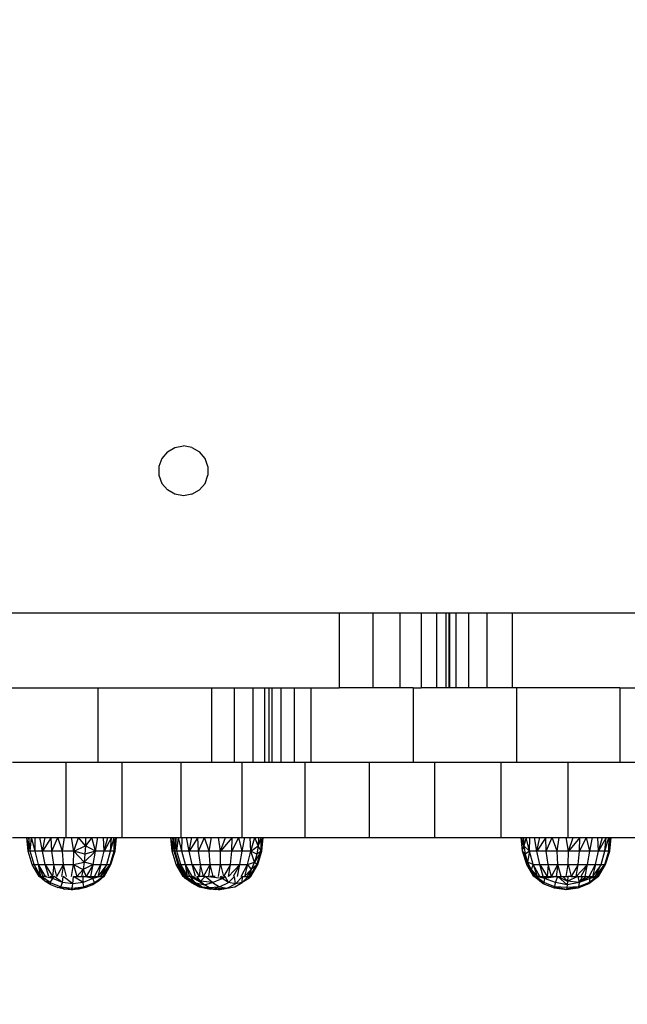
# Model space of a CAD drawing. Units: millimetres. Extents: x 33671 to 40582, y -6519 to -1360.
# Drawn here: x 37731 to 37853, y -5052 to -4855 of the extents above; entities that cross this region are included whole.
import ezdxf

# ---------------------------------------------------------------- set-up
doc = ezdxf.new("R2010")
doc.units = ezdxf.units.MM
doc.layers.add('Strefa bezpieczna', color=8, linetype='Continuous')
doc.dimstyles.get("Standard").update_dxf_attribs({"dimtxt": 180, "dimasz": 200, "dimexe": 0.18, "dimexo": 0.0625, "dimgap": 200, "dimtad": 0, "dimtih": 1, "dimtoh": 1, "dimlfac": 0.001, "dimzin": 0, "dimdsep": 46, "dimtxsty": 'Standard', "dimcen": 0.09, "dimse1": 1, "dimse2": 1, "dimadec": 0, "dimazin": 0, "dimtfac": 1, "dimtdec": 4, "dimtofl": 0, "dimtmove": 0, "dimatfit": 3, "dimfxl": 1, "dimtolj": 1, "dimtzin": 0, "dimarcsym": 0})

# ---------------------------------------------------------------- blocks, each defined once
blk = doc.blocks.new('*D3')
at = {"layer": 'Defpoints', "color": 0, "transparency": 16777216}
for p in [(37974, -2702.94), (33909.4, -6518.94), (37934.04, -6518.94)]:
    blk.add_point(p, dxfattribs=at)
at = {"layer": 'Strefa bezpieczna', "color": 0, "lineweight": -2, "transparency": 16777216}
for p, q in [((33909.4, -2902.94), (33909.4, -4363.15)), ((33909.4, -6318.94), (33909.4, -4943.15))]:
    blk.add_line(p, q, dxfattribs=at)
at = {"layer": 'Strefa bezpieczna', "color": 0, "transparency": 16777216}
for points in [[(33876.06, -2902.94), (33942.73, -2902.94), (33909.4, -2702.94)], [(33876.06, -6318.94), (33942.73, -6318.94), (33909.4, -6518.94)]]:
    blk.add_solid(points, dxfattribs=at)
at = {"layer": 'Strefa bezpieczna', "color": 0, "transparency": 16777216, "insert": (33909.4, -4653.15), "char_height": 180, "attachment_point": 5}
blk.add_mtext('\\A1;3.82', dxfattribs=at)

msp = doc.modelspace()

# ---------------------------------------------------------------- linework, layer by layer
for p, q in [((37760.586, -4941.635), (37762.09, -4940.767)), ((37762.09, -4940.767), (37763.8, -4940.465)), ((37765.51, -4940.767), (37763.8, -4940.465)), ((37765.51, -4940.767), (37767.014, -4941.635)), ((37759.47, -4942.965), (37758.876, -4944.597)), ((37760.586, -4941.635), (37759.47, -4942.965)), ((37768.13, -4942.965), (37767.014, -4941.635)), ((37768.724, -4944.597), (37768.13, -4942.965)), ((37758.876, -4944.597), (37758.876, -4946.334)), ((37768.724, -4944.597), (37768.724, -4946.334)), ((37758.876, -4946.334), (37759.47, -4947.965)), ((37768.13, -4947.965), (37768.724, -4946.334)), ((37760.586, -4949.296), (37759.47, -4947.965)), ((37768.13, -4947.965), (37767.014, -4949.296)), ((37762.09, -4950.164), (37760.586, -4949.296)), ((37763.8, -4950.465), (37762.09, -4950.164)), ((37765.51, -4950.164), (37763.8, -4950.465)), ((37765.51, -4950.164), (37767.014, -4949.296)), ((37708.981, -4973.935), (37795.047, -4973.935)), ((37795.047, -4973.935), (37801.766, -4973.935)), ((37795.047, -4973.935), (37795.047, -4988.935)), ((37801.766, -4973.935), (37807.165, -4973.935)), ((37801.766, -4973.935), (37801.766, -4988.935)), ((37807.165, -4973.935), (37811.436, -4973.935)), ((37807.165, -4973.935), (37807.165, -4988.935)), ((37811.436, -4973.935), (37814.52, -4973.935)), ((37811.436, -4973.935), (37811.436, -4988.935)), ((37814.52, -4973.935), (37816.384, -4973.935)), ((37814.52, -4973.935), (37814.52, -4988.935)), ((37816.384, -4973.935), (37817.014, -4973.935)), ((37816.384, -4973.935), (37816.384, -4988.935)), ((37817.014, -4973.935), (37817.168, -4973.935)), ((37817.014, -4973.935), (37817.014, -4988.935)), ((37817.168, -4973.935), (37818.429, -4973.935)), ((37817.168, -4973.935), (37817.168, -4988.935)), ((37818.429, -4973.935), (37820.949, -4973.935)), ((37818.429, -4973.935), (37818.429, -4988.935)), ((37820.949, -4973.935), (37824.705, -4973.935)), ((37820.949, -4973.935), (37820.949, -4988.935)), ((37824.705, -4973.935), (37829.687, -4973.935)), ((37824.705, -4988.935), (37824.705, -4973.935)), ((37829.687, -4973.935), (37829.687, -4988.935)), ((37829.687, -4973.935), (37948.796, -4973.935)), ((37724.458, -4988.935), (37746.657, -4988.935)), ((37746.657, -4988.935), (37769.423, -4988.935)), ((37746.657, -4988.935), (37746.657, -5003.936)), ((37769.423, -4988.935), (37774.003, -4988.935)), ((37769.423, -4988.935), (37769.423, -5003.936)), ((37774.003, -4988.935), (37777.691, -4988.935)), ((37774.003, -4988.935), (37774.003, -5003.936)), ((37777.691, -4988.935), (37780.08, -4988.935)), ((37777.691, -4988.935), (37777.691, -5003.936)), ((37780.08, -4988.935), (37780.907, -4988.935)), ((37780.08, -4988.935), (37780.08, -5003.936)), ((37780.907, -4988.935), (37781.525, -4988.935)), ((37780.907, -4988.935), (37780.907, -5003.936)), ((37781.525, -4988.935), (37783.304, -4988.935)), ((37781.525, -4988.935), (37781.525, -5003.936)), ((37783.304, -4988.935), (37786.022, -4988.935)), ((37783.304, -4988.935), (37783.304, -5003.936)), ((37786.022, -4988.935), (37789.345, -4988.935)), ((37786.022, -4988.935), (37786.022, -5003.936)), ((37789.345, -4988.935), (37789.345, -5003.936)), ((37789.345, -4988.935), (37795.047, -4988.935)), ((37801.766, -4988.935), (37795.047, -4988.935)), ((37807.165, -4988.935), (37801.766, -4988.935)), ((37809.888, -4988.935), (37807.165, -4988.935)), ((37809.888, -4988.935), (37809.888, -5003.936)), ((37809.888, -4988.935), (37811.436, -4988.935)), ((37814.52, -4988.935), (37811.436, -4988.935)), ((37816.384, -4988.935), (37814.52, -4988.935)), ((37817.014, -4988.935), (37816.384, -4988.935)), ((37817.168, -4988.935), (37817.014, -4988.935)), ((37818.429, -4988.935), (37817.168, -4988.935)), ((37820.949, -4988.935), (37818.429, -4988.935)), ((37824.705, -4988.935), (37820.949, -4988.935)), ((37829.687, -4988.935), (37824.705, -4988.935)), ((37830.554, -4988.935), (37829.687, -4988.935)), ((37830.554, -4988.935), (37830.554, -5003.936)), ((37851.26, -4988.935), (37830.554, -4988.935)), ((37851.26, -4988.935), (37851.26, -5003.936)), ((37851.26, -4988.935), (37871.926, -4988.935)), ((37740.226, -5003.936), (37729.565, -5003.936)), ((37740.226, -5003.936), (37740.226, -5018.936)), ((37746.657, -5003.936), (37740.226, -5003.936)), ((37751.479, -5003.936), (37746.657, -5003.936)), ((37751.479, -5003.936), (37751.479, -5018.936)), ((37763.256, -5003.936), (37751.479, -5003.936)), ((37763.256, -5003.936), (37763.256, -5018.936)), ((37769.423, -5003.936), (37763.256, -5003.936)), ((37774.003, -5003.936), (37769.423, -5003.936)), ((37775.489, -5003.936), (37774.003, -5003.936)), ((37775.489, -5003.936), (37775.489, -5018.936)), ((37777.691, -5003.936), (37775.489, -5003.936)), ((37780.08, -5003.936), (37777.691, -5003.936)), ((37780.907, -5003.936), (37780.08, -5003.936)), ((37781.525, -5003.936), (37780.907, -5003.936)), ((37783.304, -5003.936), (37781.525, -5003.936)), ((37786.022, -5003.936), (37783.304, -5003.936)), ((37788.106, -5003.936), (37786.022, -5003.936)), ((37788.106, -5003.936), (37788.106, -5018.936)), ((37789.345, -5003.936), (37788.106, -5003.936)), ((37801.033, -5003.936), (37789.345, -5003.936)), ((37801.033, -5003.936), (37801.033, -5018.936)), ((37809.888, -5003.936), (37801.033, -5003.936)), ((37814.193, -5003.936), (37809.888, -5003.936)), ((37814.193, -5018.936), (37814.193, -5003.936)), ((37827.511, -5003.936), (37814.193, -5003.936)), ((37827.511, -5018.936), (37827.511, -5003.936)), ((37830.554, -5003.936), (37827.511, -5003.936)), ((37840.907, -5003.936), (37830.554, -5003.936)), ((37840.907, -5018.936), (37840.907, -5003.936)), ((37851.26, -5003.936), (37840.907, -5003.936)), ((37854.303, -5003.936), (37851.26, -5003.936)), ((37729.565, -5018.936), (37732.394, -5018.936)), ((37732.659, -5021.714), (37732.394, -5018.936)), ((37732.394, -5018.936), (37732.503, -5018.936)), ((37732.659, -5021.714), (37732.503, -5018.936)), ((37732.503, -5018.936), (37732.831, -5018.936)), ((37732.831, -5018.936), (37732.659, -5021.714)), ((37733.073, -5021.714), (37732.831, -5018.936)), ((37732.831, -5018.936), (37733.37, -5018.936)), ((37733.073, -5021.714), (37733.37, -5018.936)), ((37734.054, -5021.714), (37733.37, -5018.936)), ((37733.37, -5018.936), (37734.107, -5018.936)), ((37734.054, -5021.714), (37734.107, -5018.936)), ((37734.107, -5018.936), (37735.023, -5018.936)), ((37735.535, -5021.714), (37735.023, -5018.936)), ((37735.023, -5018.936), (37736.096, -5018.936)), ((37735.535, -5021.714), (37736.096, -5018.936)), ((37737.299, -5018.936), (37735.535, -5021.714)), ((37736.096, -5018.936), (37737.299, -5018.936)), ((37737.415, -5021.714), (37737.299, -5018.936)), ((37737.299, -5018.936), (37738.603, -5018.936)), ((37737.415, -5021.714), (37738.603, -5018.936)), ((37739.566, -5021.714), (37738.603, -5018.936)), ((37738.603, -5018.936), (37739.976, -5018.936)), ((37739.566, -5021.714), (37739.976, -5018.936)), ((37739.976, -5018.936), (37740.226, -5018.936)), ((37740.226, -5018.936), (37741.384, -5018.936)), ((37741.842, -5021.714), (37741.384, -5018.936)), ((37741.384, -5018.936), (37742.792, -5018.936)), ((37741.842, -5021.714), (37742.792, -5018.936)), ((37744.141, -5020.61), (37742.792, -5018.936)), ((37742.792, -5018.936), (37744.166, -5018.936)), ((37745.471, -5018.936), (37744.141, -5020.61)), ((37744.166, -5018.936), (37744.141, -5020.61)), ((37744.166, -5018.936), (37745.471, -5018.936)), ((37746.149, -5021.714), (37745.471, -5018.936)), ((37745.471, -5018.936), (37746.676, -5018.936)), ((37746.149, -5021.714), (37746.676, -5018.936)), ((37746.676, -5018.936), (37747.751, -5018.936)), ((37747.887, -5021.714), (37747.751, -5018.936)), ((37747.751, -5018.936), (37748.669, -5018.936)), ((37747.887, -5021.714), (37748.669, -5018.936)), ((37749.408, -5018.936), (37747.887, -5021.714)), ((37748.669, -5018.936), (37749.408, -5018.936)), ((37749.182, -5021.714), (37749.408, -5018.936)), ((37749.182, -5021.714), (37749.95, -5018.936)), ((37749.408, -5018.936), (37749.95, -5018.936)), ((37749.946, -5021.714), (37749.95, -5018.936)), ((37749.946, -5021.714), (37750.281, -5018.936)), ((37749.95, -5018.936), (37750.281, -5018.936)), ((37750.128, -5021.714), (37750.394, -5018.936)), ((37750.281, -5018.936), (37750.394, -5018.936)), ((37750.394, -5018.936), (37751.479, -5018.936)), ((37751.479, -5018.936), (37761.267, -5018.936)), ((37761.533, -5021.714), (37761.267, -5018.936)), ((37761.267, -5018.936), (37761.376, -5018.936)), ((37761.533, -5021.714), (37761.376, -5018.936)), ((37761.376, -5018.936), (37761.705, -5018.936)), ((37761.705, -5018.936), (37761.533, -5021.714)), ((37761.947, -5021.714), (37761.705, -5018.936)), ((37761.705, -5018.936), (37761.814, -5018.936)), ((37761.814, -5018.936), (37761.923, -5018.936)), ((37762.017, -5021.058), (37761.814, -5018.936)), ((37762.034, -5020.9), (37761.923, -5018.936)), ((37761.923, -5018.936), (37762.251, -5018.936)), ((37762.251, -5018.936), (37762.079, -5021.714)), ((37762.493, -5021.714), (37762.251, -5018.936)), ((37762.251, -5018.936), (37762.79, -5018.936)), ((37762.493, -5021.714), (37762.79, -5018.936)), ((37763.474, -5021.714), (37762.79, -5018.936)), ((37762.79, -5018.936), (37763.256, -5018.936)), ((37763.256, -5018.936), (37763.527, -5018.936)), ((37763.474, -5021.714), (37763.527, -5018.936)), ((37763.527, -5018.936), (37764.443, -5018.936)), ((37764.955, -5021.714), (37764.443, -5018.936)), ((37764.443, -5018.936), (37765.516, -5018.936)), ((37764.955, -5021.714), (37765.516, -5018.936)), ((37766.719, -5018.936), (37764.955, -5021.714)), ((37765.516, -5018.936), (37766.719, -5018.936)), ((37766.835, -5021.714), (37766.719, -5018.936)), ((37766.719, -5018.936), (37768.023, -5018.936)), ((37766.835, -5021.714), (37768.023, -5018.936)), ((37768.986, -5021.714), (37768.023, -5018.936)), ((37768.023, -5018.936), (37769.396, -5018.936)), ((37768.986, -5021.714), (37769.396, -5018.936)), ((37769.396, -5018.936), (37770.804, -5018.936)), ((37771.262, -5021.714), (37770.804, -5018.936)), ((37770.804, -5018.936), (37772.212, -5018.936)), ((37771.262, -5021.714), (37772.212, -5018.936)), ((37773.586, -5018.936), (37771.262, -5021.714)), ((37772.212, -5018.936), (37773.586, -5018.936)), ((37773.507, -5021.714), (37773.586, -5018.936)), ((37773.507, -5021.714), (37774.891, -5018.936)), ((37773.586, -5018.936), (37774.891, -5018.936)), ((37775.569, -5021.714), (37774.891, -5018.936)), ((37774.891, -5018.936), (37775.489, -5018.936)), ((37775.489, -5018.936), (37776.096, -5018.936)), ((37775.569, -5021.714), (37776.096, -5018.936)), ((37776.096, -5018.936), (37777.171, -5018.936)), ((37777.307, -5021.714), (37777.171, -5018.936)), ((37777.171, -5018.936), (37778.089, -5018.936)), ((37777.307, -5021.714), (37778.089, -5018.936)), ((37778.757, -5020.61), (37778.089, -5018.936)), ((37778.089, -5018.936), (37778.828, -5018.936)), ((37779.37, -5018.936), (37778.757, -5020.61)), ((37778.828, -5018.936), (37778.757, -5020.61)), ((37778.828, -5018.936), (37779.37, -5018.936)), ((37779.366, -5021.714), (37779.37, -5018.936)), ((37779.366, -5021.714), (37779.701, -5018.936)), ((37779.37, -5018.936), (37779.701, -5018.936)), ((37779.548, -5021.714), (37779.814, -5018.936)), ((37779.701, -5018.936), (37779.814, -5018.936)), ((37779.814, -5018.936), (37788.106, -5018.936)), ((37788.106, -5018.936), (37801.033, -5018.936)), ((37801.033, -5018.936), (37814.193, -5018.936)), ((37814.193, -5018.936), (37827.511, -5018.936)), ((37827.511, -5018.936), (37831.521, -5018.936)), ((37831.786, -5021.714), (37831.521, -5018.936)), ((37831.521, -5018.936), (37831.63, -5018.936)), ((37831.786, -5021.714), (37831.63, -5018.936)), ((37832.034, -5020.61), (37831.63, -5018.936)), ((37831.63, -5018.936), (37831.958, -5018.936)), ((37831.958, -5018.936), (37832.034, -5020.61)), ((37831.958, -5018.936), (37832.497, -5018.936)), ((37832.497, -5018.936), (37832.034, -5020.61)), ((37833.181, -5021.714), (37832.497, -5018.936)), ((37832.497, -5018.936), (37833.234, -5018.936)), ((37833.181, -5021.714), (37833.234, -5018.936)), ((37833.234, -5018.936), (37834.15, -5018.936)), ((37834.662, -5021.714), (37834.15, -5018.936)), ((37834.15, -5018.936), (37835.223, -5018.936)), ((37834.662, -5021.714), (37835.223, -5018.936)), ((37836.426, -5018.936), (37834.662, -5021.714)), ((37835.223, -5018.936), (37836.426, -5018.936)), ((37836.542, -5021.714), (37836.426, -5018.936)), ((37836.426, -5018.936), (37837.73, -5018.936)), ((37836.542, -5021.714), (37837.73, -5018.936)), ((37838.693, -5021.714), (37837.73, -5018.936)), ((37837.73, -5018.936), (37839.103, -5018.936)), ((37838.693, -5021.714), (37839.103, -5018.936)), ((37839.103, -5018.936), (37840.511, -5018.936)), ((37840.969, -5021.714), (37840.511, -5018.936)), ((37840.511, -5018.936), (37840.907, -5018.936)), ((37840.907, -5018.936), (37841.919, -5018.936)), ((37840.969, -5021.714), (37841.919, -5018.936)), ((37843.293, -5018.936), (37840.969, -5021.714)), ((37841.919, -5018.936), (37843.293, -5018.936)), ((37843.214, -5021.714), (37843.293, -5018.936)), ((37843.214, -5021.714), (37844.598, -5018.936)), ((37843.293, -5018.936), (37844.598, -5018.936)), ((37845.276, -5021.714), (37844.598, -5018.936)), ((37844.598, -5018.936), (37845.803, -5018.936)), ((37845.276, -5021.714), (37845.803, -5018.936)), ((37845.803, -5018.936), (37846.878, -5018.936)), ((37847.014, -5021.714), (37846.878, -5018.936)), ((37846.878, -5018.936), (37847.796, -5018.936)), ((37847.014, -5021.714), (37847.796, -5018.936)), ((37848.535, -5018.936), (37847.014, -5021.714)), ((37847.796, -5018.936), (37848.535, -5018.936)), ((37848.309, -5021.714), (37848.535, -5018.936)), ((37848.309, -5021.714), (37849.077, -5018.936)), ((37848.535, -5018.936), (37849.077, -5018.936)), ((37849.075, -5020.327), (37849.408, -5018.936)), ((37849.077, -5018.936), (37849.075, -5020.327)), ((37849.077, -5018.936), (37849.408, -5018.936)), ((37849.137, -5021.188), (37849.408, -5018.936)), ((37849.255, -5021.714), (37849.521, -5018.936)), ((37849.408, -5018.936), (37849.521, -5018.936)), ((37849.521, -5018.936), (37854.303, -5018.936)), ((37733.505, -5024.372), (37732.659, -5021.714)), ((37733.073, -5021.714), (37732.659, -5021.714)), ((37733.878, -5024.372), (37733.073, -5021.714)), ((37734.054, -5021.714), (37733.073, -5021.714)), ((37734.764, -5024.372), (37734.054, -5021.714)), ((37735.535, -5021.714), (37734.054, -5021.714)), ((37736.102, -5024.372), (37735.535, -5021.714)), ((37737.415, -5021.714), (37735.535, -5021.714)), ((37737.8, -5024.372), (37737.415, -5021.714)), ((37739.566, -5021.714), (37737.415, -5021.714)), ((37739.743, -5024.372), (37739.566, -5021.714)), ((37741.842, -5021.714), (37739.566, -5021.714)), ((37741.798, -5024.372), (37741.842, -5021.714)), ((37741.842, -5021.714), (37744.141, -5020.61)), ((37743.893, -5023.856), (37741.842, -5021.714)), ((37744.049, -5022.259), (37741.842, -5021.714)), ((37746.149, -5021.714), (37743.893, -5023.856)), ((37744.141, -5020.61), (37744.049, -5022.259)), ((37746.149, -5021.714), (37744.049, -5022.259)), ((37746.149, -5021.714), (37744.141, -5020.61)), ((37745.689, -5024.372), (37746.149, -5021.714)), ((37747.887, -5021.714), (37746.149, -5021.714)), ((37747.258, -5024.372), (37747.887, -5021.714)), ((37749.182, -5021.714), (37747.887, -5021.714)), ((37748.428, -5024.372), (37749.182, -5021.714)), ((37749.118, -5024.372), (37749.946, -5021.714)), ((37749.946, -5021.714), (37749.182, -5021.714)), ((37749.282, -5024.372), (37750.128, -5021.714)), ((37750.128, -5021.714), (37749.946, -5021.714)), ((37762.378, -5024.372), (37761.533, -5021.714)), ((37761.947, -5021.714), (37761.533, -5021.714)), ((37761.947, -5021.714), (37762.017, -5021.058)), ((37762.752, -5024.372), (37761.947, -5021.714)), ((37762.079, -5021.714), (37761.947, -5021.714)), ((37762.017, -5021.058), (37762.034, -5020.9)), ((37762.079, -5021.714), (37762.017, -5021.058)), ((37762.079, -5021.714), (37762.034, -5020.9)), ((37762.925, -5024.372), (37762.079, -5021.714)), ((37762.493, -5021.714), (37762.079, -5021.714)), ((37763.299, -5024.372), (37762.493, -5021.714)), ((37763.474, -5021.714), (37762.493, -5021.714)), ((37764.184, -5024.372), (37763.474, -5021.714)), ((37764.955, -5021.714), (37763.474, -5021.714)), ((37765.522, -5024.372), (37764.955, -5021.714)), ((37766.835, -5021.714), (37764.955, -5021.714)), ((37767.22, -5024.372), (37766.835, -5021.714)), ((37768.986, -5021.714), (37766.835, -5021.714)), ((37769.163, -5024.372), (37768.986, -5021.714)), ((37771.262, -5021.714), (37768.986, -5021.714)), ((37771.219, -5024.372), (37771.262, -5021.714)), ((37773.507, -5021.714), (37771.262, -5021.714)), ((37773.246, -5024.372), (37773.507, -5021.714)), ((37775.569, -5021.714), (37773.507, -5021.714)), ((37775.109, -5024.372), (37775.569, -5021.714)), ((37777.307, -5021.714), (37775.569, -5021.714)), ((37776.678, -5024.372), (37777.307, -5021.714)), ((37777.307, -5021.714), (37778.757, -5020.61)), ((37778.04, -5023.856), (37777.307, -5021.714)), ((37778.492, -5022.259), (37777.307, -5021.714)), ((37779.366, -5021.714), (37778.04, -5023.856)), ((37778.757, -5020.61), (37778.492, -5022.259)), ((37779.366, -5021.714), (37778.492, -5022.259)), ((37778.538, -5024.372), (37779.366, -5021.714)), ((37778.702, -5024.372), (37779.548, -5021.714)), ((37779.366, -5021.714), (37778.757, -5020.61)), ((37779.548, -5021.714), (37779.366, -5021.714)), ((37831.786, -5021.714), (37832.034, -5020.61)), ((37832.632, -5024.372), (37831.786, -5021.714)), ((37832.801, -5023.856), (37831.786, -5021.714)), ((37832.317, -5022.259), (37831.786, -5021.714)), ((37832.034, -5020.61), (37832.317, -5022.259)), ((37833.181, -5021.714), (37832.034, -5020.61)), ((37833.181, -5021.714), (37832.317, -5022.259)), ((37833.181, -5021.714), (37832.801, -5023.856)), ((37833.891, -5024.372), (37833.181, -5021.714)), ((37834.662, -5021.714), (37833.181, -5021.714)), ((37835.229, -5024.372), (37834.662, -5021.714)), ((37836.542, -5021.714), (37834.662, -5021.714)), ((37836.927, -5024.372), (37836.542, -5021.714)), ((37838.693, -5021.714), (37836.542, -5021.714)), ((37838.87, -5024.372), (37838.693, -5021.714)), ((37840.969, -5021.714), (37838.693, -5021.714)), ((37840.926, -5024.372), (37840.969, -5021.714)), ((37843.214, -5021.714), (37840.969, -5021.714)), ((37842.954, -5024.372), (37843.214, -5021.714)), ((37845.276, -5021.714), (37843.214, -5021.714)), ((37844.816, -5024.372), (37845.276, -5021.714)), ((37847.014, -5021.714), (37845.276, -5021.714)), ((37846.385, -5024.372), (37847.014, -5021.714)), ((37848.309, -5021.714), (37847.014, -5021.714)), ((37847.555, -5024.372), (37848.309, -5021.714)), ((37848.245, -5024.372), (37849.073, -5021.714)), ((37849.073, -5021.714), (37848.309, -5021.714)), ((37848.409, -5024.372), (37849.255, -5021.714)), ((37849.073, -5021.714), (37849.074, -5020.91)), ((37849.073, -5021.714), (37849.137, -5021.188)), ((37849.255, -5021.714), (37849.073, -5021.714)), ((37849.074, -5020.91), (37849.075, -5020.327)), ((37849.137, -5021.188), (37849.074, -5020.91)), ((37741.798, -5024.372), (37743.893, -5023.856)), ((37743.893, -5023.856), (37743.674, -5025.373)), ((37744.049, -5022.259), (37743.893, -5023.856)), ((37745.689, -5024.372), (37743.893, -5023.856)), ((37776.678, -5024.372), (37778.04, -5023.856)), ((37778.04, -5023.856), (37777.406, -5025.373)), ((37778.492, -5022.259), (37778.04, -5023.856)), ((37778.538, -5024.372), (37778.04, -5023.856)), ((37832.317, -5022.259), (37832.801, -5023.856)), ((37832.632, -5024.372), (37832.801, -5023.856)), ((37833.891, -5024.372), (37832.801, -5023.856)), ((37832.801, -5023.856), (37833.478, -5025.373)), ((37733.505, -5024.372), (37733.878, -5024.372)), ((37734.903, -5026.754), (37733.505, -5024.372)), ((37735.21, -5026.786), (37733.878, -5024.372)), ((37733.878, -5024.372), (37734.764, -5024.372)), ((37733.878, -5024.372), (37734.903, -5026.671)), ((37736.131, -5026.786), (37734.764, -5024.372)), ((37734.764, -5024.372), (37735.599, -5026.786)), ((37735.21, -5026.786), (37734.764, -5024.372)), ((37734.764, -5024.372), (37736.102, -5024.372)), ((37736.792, -5026.786), (37736.102, -5024.372)), ((37736.102, -5024.372), (37737.8, -5024.372)), ((37736.102, -5024.372), (37737.579, -5026.786)), ((37737.8, -5024.372), (37737.579, -5026.786)), ((37738.436, -5026.786), (37737.8, -5024.372)), ((37737.8, -5024.372), (37739.743, -5024.372)), ((37738.436, -5026.786), (37739.743, -5024.372)), ((37739.743, -5024.372), (37739.378, -5026.786)), ((37740.37, -5026.786), (37739.743, -5024.372)), ((37739.743, -5024.372), (37741.798, -5024.372)), ((37741.387, -5026.786), (37741.798, -5024.372)), ((37741.798, -5024.372), (37743.674, -5025.373)), ((37741.798, -5024.372), (37742.403, -5026.786)), ((37742.403, -5026.786), (37743.674, -5025.373)), ((37743.674, -5025.373), (37743.396, -5026.786)), ((37745.689, -5024.372), (37743.674, -5025.373)), ((37743.674, -5025.373), (37744.338, -5026.786)), ((37745.689, -5024.372), (37744.338, -5026.786)), ((37745.209, -5026.786), (37745.689, -5024.372)), ((37745.689, -5024.372), (37747.258, -5024.372)), ((37745.985, -5026.786), (37747.258, -5024.372)), ((37748.428, -5024.372), (37746.648, -5026.786)), ((37747.258, -5024.372), (37746.648, -5026.786)), ((37747.182, -5026.786), (37748.428, -5024.372)), ((37747.182, -5026.786), (37749.118, -5024.372)), ((37747.258, -5024.372), (37748.428, -5024.372)), ((37749.118, -5024.372), (37747.573, -5026.786)), ((37747.859, -5026.716), (37749.118, -5024.372)), ((37747.894, -5026.786), (37749.282, -5024.372)), ((37748.428, -5024.372), (37749.118, -5024.372)), ((37749.118, -5024.372), (37749.282, -5024.372)), ((37762.378, -5024.372), (37762.752, -5024.372)), ((37763.777, -5026.754), (37762.378, -5024.372)), ((37762.378, -5024.372), (37763.777, -5026.671)), ((37764.083, -5026.786), (37762.752, -5024.372)), ((37762.752, -5024.372), (37762.925, -5024.372)), ((37762.752, -5024.372), (37763.777, -5026.671)), ((37762.925, -5024.372), (37763.299, -5024.372)), ((37762.925, -5024.372), (37764.393, -5026.786)), ((37763.974, -5026.196), (37762.925, -5024.372)), ((37764.63, -5026.786), (37763.299, -5024.372)), ((37763.299, -5024.372), (37764.393, -5026.786)), ((37763.299, -5024.372), (37764.184, -5024.372)), ((37765.551, -5026.786), (37764.184, -5024.372)), ((37764.184, -5024.372), (37765.019, -5026.786)), ((37764.63, -5026.786), (37764.184, -5024.372)), ((37764.184, -5024.372), (37765.522, -5024.372)), ((37766.212, -5026.786), (37765.522, -5024.372)), ((37765.522, -5024.372), (37767.22, -5024.372)), ((37765.522, -5024.372), (37766.987, -5026.786)), ((37767.22, -5024.372), (37766.987, -5026.786)), ((37767.856, -5026.786), (37767.22, -5024.372)), ((37767.22, -5024.372), (37769.163, -5024.372)), ((37767.856, -5026.786), (37769.163, -5024.372)), ((37769.163, -5024.372), (37768.798, -5026.786)), ((37769.79, -5026.786), (37769.163, -5024.372)), ((37769.163, -5024.372), (37771.219, -5024.372)), ((37770.807, -5026.786), (37771.219, -5024.372)), ((37771.219, -5024.372), (37773.246, -5024.372)), ((37771.219, -5024.372), (37771.824, -5026.786)), ((37773.246, -5024.372), (37771.824, -5026.786)), ((37772.816, -5026.786), (37773.246, -5024.372)), ((37772.816, -5026.786), (37775.109, -5024.372)), ((37773.246, -5024.372), (37775.109, -5024.372)), ((37775.109, -5024.372), (37773.758, -5026.786)), ((37774.629, -5026.786), (37775.109, -5024.372)), ((37775.109, -5024.372), (37776.678, -5024.372)), ((37775.405, -5026.786), (37776.678, -5024.372)), ((37776.678, -5024.372), (37776.068, -5026.786)), ((37776.068, -5026.786), (37777.406, -5025.373)), ((37777.406, -5025.373), (37776.602, -5026.786)), ((37776.678, -5024.372), (37777.406, -5025.373)), ((37778.538, -5024.372), (37776.993, -5026.786)), ((37777.406, -5025.373), (37776.993, -5026.786)), ((37777.279, -5026.716), (37778.538, -5024.372)), ((37777.314, -5026.786), (37778.702, -5024.372)), ((37778.538, -5024.372), (37777.406, -5025.373)), ((37778.538, -5024.372), (37778.702, -5024.372)), ((37832.632, -5024.372), (37833.478, -5025.373)), ((37834.03, -5026.754), (37832.632, -5024.372)), ((37833.891, -5024.372), (37833.478, -5025.373)), ((37833.478, -5025.373), (37834.726, -5026.786)), ((37833.478, -5025.373), (37834.337, -5026.786)), ((37834.03, -5026.671), (37833.478, -5025.373)), ((37835.258, -5026.786), (37833.891, -5024.372)), ((37833.891, -5024.372), (37834.726, -5026.786)), ((37833.891, -5024.372), (37835.229, -5024.372)), ((37835.92, -5026.786), (37835.229, -5024.372)), ((37835.229, -5024.372), (37836.927, -5024.372)), ((37835.229, -5024.372), (37836.694, -5026.786)), ((37836.927, -5024.372), (37836.694, -5026.786)), ((37837.564, -5026.786), (37836.927, -5024.372)), ((37836.927, -5024.372), (37838.87, -5024.372)), ((37837.564, -5026.786), (37838.87, -5024.372)), ((37838.87, -5024.372), (37838.505, -5026.786)), ((37839.497, -5026.786), (37838.87, -5024.372)), ((37838.87, -5024.372), (37840.926, -5024.372)), ((37840.514, -5026.786), (37840.926, -5024.372)), ((37840.926, -5024.372), (37842.954, -5024.372)), ((37840.926, -5024.372), (37841.531, -5026.786)), ((37842.954, -5024.372), (37841.531, -5026.786)), ((37842.523, -5026.786), (37842.954, -5024.372)), ((37842.523, -5026.786), (37844.816, -5024.372)), ((37842.954, -5024.372), (37844.816, -5024.372)), ((37844.816, -5024.372), (37843.465, -5026.786)), ((37844.336, -5026.786), (37844.816, -5024.372)), ((37844.816, -5024.372), (37846.385, -5024.372)), ((37845.112, -5026.786), (37846.385, -5024.372)), ((37847.555, -5024.372), (37845.775, -5026.786)), ((37846.385, -5024.372), (37845.775, -5026.786)), ((37846.309, -5026.786), (37847.555, -5024.372)), ((37846.309, -5026.786), (37848.245, -5024.372)), ((37846.385, -5024.372), (37847.555, -5024.372)), ((37848.245, -5024.372), (37846.7, -5026.786)), ((37846.94, -5026.786), (37848.245, -5024.372)), ((37847.021, -5026.786), (37848.409, -5024.372)), ((37847.555, -5024.372), (37848.245, -5024.372)), ((37848.245, -5024.372), (37848.409, -5024.372)), ((37734.903, -5026.671), (37734.947, -5026.786)), ((37734.903, -5026.754), (37734.947, -5026.786)), ((37734.907, -5026.786), (37734.903, -5026.754)), ((37734.947, -5026.786), (37734.907, -5026.786)), ((37734.907, -5026.786), (37734.973, -5026.786)), ((37734.947, -5026.786), (37734.973, -5026.786)), ((37736.007, -5027.701), (37734.973, -5026.786)), ((37734.973, -5026.786), (37735.014, -5026.786)), ((37735.21, -5026.786), (37735.014, -5026.786)), ((37735.308, -5026.786), (37735.21, -5026.786)), ((37735.308, -5026.786), (37735.343, -5026.786)), ((37735.308, -5026.786), (37736.007, -5027.701)), ((37737.093, -5027.947), (37735.343, -5026.786)), ((37735.472, -5026.786), (37735.343, -5026.786)), ((37735.599, -5026.786), (37735.472, -5026.786)), ((37735.692, -5026.786), (37735.599, -5026.786)), ((37735.77, -5026.786), (37735.692, -5026.786)), ((37736.131, -5026.786), (37735.77, -5026.786)), ((37737.651, -5027.166), (37735.77, -5026.786)), ((37737.239, -5028.437), (37736.007, -5027.701)), ((37737.093, -5027.947), (37736.007, -5027.701)), ((37736.349, -5026.786), (37736.131, -5026.786)), ((37737.052, -5026.786), (37737.201, -5026.786)), ((37737.249, -5026.911), (37737.052, -5026.786)), ((37737.093, -5027.947), (37737.651, -5027.166)), ((37737.239, -5028.437), (37737.093, -5027.947)), ((37737.093, -5027.947), (37739.233, -5028.813)), ((37737.201, -5026.786), (37737.249, -5026.911)), ((37737.201, -5026.786), (37737.294, -5026.786)), ((37737.294, -5026.786), (37737.249, -5026.911)), ((37737.506, -5027.074), (37737.249, -5026.911)), ((37737.294, -5026.786), (37737.579, -5026.786)), ((37737.294, -5026.786), (37737.551, -5026.952)), ((37737.506, -5027.074), (37737.551, -5026.952)), ((37737.651, -5027.166), (37737.506, -5027.074)), ((37737.551, -5026.952), (37737.613, -5026.786)), ((37737.551, -5026.952), (37737.712, -5027.057)), ((37737.579, -5026.786), (37737.613, -5026.786)), ((37737.613, -5026.786), (37737.653, -5026.786)), ((37737.651, -5027.166), (37737.712, -5027.057)), ((37739.579, -5027.947), (37737.651, -5027.166)), ((37737.826, -5026.852), (37737.653, -5026.786)), ((37737.653, -5026.786), (37737.863, -5026.786)), ((37737.712, -5027.057), (37737.826, -5026.852)), ((37737.826, -5026.852), (37737.863, -5026.786)), ((37739.579, -5027.947), (37737.863, -5026.786)), ((37739.233, -5028.813), (37739.579, -5027.947)), ((37739.579, -5027.947), (37739.722, -5026.786)), ((37741.641, -5028.213), (37739.579, -5027.947)), ((37741.641, -5028.213), (37739.722, -5026.786)), ((37741.641, -5028.213), (37741.745, -5026.786)), ((37743.703, -5027.947), (37741.641, -5028.213)), ((37743.703, -5027.947), (37741.745, -5026.786)), ((37741.745, -5026.786), (37742.403, -5026.786)), ((37742.403, -5026.786), (37743.396, -5026.786)), ((37743.396, -5026.786), (37743.733, -5026.786)), ((37743.703, -5027.947), (37743.733, -5026.786)), ((37745.631, -5027.166), (37743.703, -5027.947)), ((37743.81, -5028.813), (37743.703, -5027.947)), ((37743.852, -5026.786), (37743.733, -5026.786)), ((37743.81, -5028.813), (37745.95, -5027.947)), ((37743.852, -5026.786), (37744.338, -5026.786)), ((37745.631, -5027.166), (37743.852, -5026.786)), ((37744.338, -5026.786), (37745.209, -5026.786)), ((37745.209, -5026.786), (37745.493, -5026.786)), ((37745.631, -5027.166), (37745.493, -5026.786)), ((37745.493, -5026.786), (37745.985, -5026.786)), ((37745.548, -5028.437), (37747.693, -5026.786)), ((37746.78, -5027.701), (37745.548, -5028.437)), ((37745.548, -5028.437), (37745.95, -5027.947)), ((37746.851, -5026.786), (37745.631, -5027.166)), ((37746.231, -5026.786), (37745.631, -5027.166)), ((37747.182, -5026.786), (37745.631, -5027.166)), ((37745.95, -5027.947), (37745.631, -5027.166)), ((37745.95, -5027.947), (37747.693, -5026.786)), ((37745.985, -5026.786), (37746.101, -5026.786)), ((37746.101, -5026.786), (37746.231, -5026.786)), ((37746.231, -5026.786), (37746.433, -5026.786)), ((37746.433, -5026.786), (37746.648, -5026.786)), ((37746.648, -5026.786), (37746.742, -5026.786)), ((37746.742, -5026.786), (37746.851, -5026.786)), ((37747.867, -5026.786), (37746.78, -5027.701)), ((37747.693, -5026.786), (37746.78, -5027.701)), ((37746.851, -5026.786), (37747.009, -5026.786)), ((37747.009, -5026.786), (37747.182, -5026.786)), ((37747.251, -5026.786), (37747.182, -5026.786)), ((37747.446, -5026.786), (37747.251, -5026.786)), ((37747.446, -5026.786), (37747.573, -5026.786)), ((37747.615, -5026.786), (37747.573, -5026.786)), ((37747.615, -5026.786), (37747.693, -5026.786)), ((37747.693, -5026.786), (37747.812, -5026.786)), ((37747.812, -5026.786), (37747.859, -5026.753)), ((37747.812, -5026.786), (37747.867, -5026.786)), ((37747.859, -5026.753), (37747.859, -5026.716)), ((37747.867, -5026.786), (37747.894, -5026.786)), ((37763.777, -5026.671), (37763.82, -5026.786)), ((37763.781, -5026.786), (37763.777, -5026.754)), ((37764.231, -5027.166), (37763.781, -5026.786)), ((37763.781, -5026.786), (37763.846, -5026.786)), ((37763.82, -5026.786), (37763.846, -5026.786)), ((37763.846, -5026.786), (37763.888, -5026.786)), ((37764.231, -5027.166), (37763.888, -5026.786)), ((37765.668, -5027.947), (37763.888, -5026.786)), ((37764.083, -5026.786), (37763.974, -5026.196)), ((37764.308, -5026.777), (37763.974, -5026.196)), ((37765.384, -5027.947), (37764.231, -5027.166)), ((37765.668, -5027.947), (37764.231, -5027.166)), ((37764.393, -5026.786), (37764.308, -5026.777)), ((37764.733, -5027.166), (37764.308, -5026.777)), ((37766.088, -5027.947), (37764.308, -5026.777)), ((37764.63, -5026.786), (37764.393, -5026.786)), ((37765.019, -5026.786), (37764.63, -5026.786)), ((37764.733, -5027.166), (37765.262, -5027.487)), ((37765.19, -5026.786), (37765.019, -5026.786)), ((37766.088, -5027.947), (37765.19, -5026.786)), ((37765.19, -5026.786), (37767.211, -5027.701)), ((37768.035, -5028.437), (37765.19, -5026.786)), ((37765.551, -5026.786), (37765.19, -5026.786)), ((37765.668, -5027.947), (37765.262, -5027.487)), ((37765.262, -5027.487), (37766.088, -5027.947)), ((37765.262, -5027.487), (37766.022, -5027.947)), ((37765.384, -5027.947), (37766.979, -5028.813)), ((37765.769, -5026.786), (37765.551, -5026.786)), ((37766.979, -5028.813), (37765.668, -5027.947)), ((37766.173, -5028.034), (37765.668, -5027.947)), ((37765.769, -5026.786), (37767.211, -5027.701)), ((37766.022, -5027.947), (37766.173, -5028.034)), ((37767.519, -5028.813), (37766.088, -5027.947)), ((37766.088, -5027.947), (37768.035, -5028.437)), ((37767.211, -5027.701), (37766.472, -5026.786)), ((37766.472, -5026.786), (37766.987, -5026.786)), ((37767.856, -5026.786), (37766.987, -5026.786)), ((37768.18, -5026.786), (37767.211, -5027.701)), ((37768.035, -5028.437), (37767.211, -5027.701)), ((37769.615, -5027.947), (37767.211, -5027.701)), ((37768.18, -5026.786), (37767.856, -5026.786)), ((37768.035, -5028.437), (37769.615, -5027.947)), ((37769.615, -5027.947), (37768.18, -5026.786)), ((37771.557, -5027.166), (37768.18, -5026.786)), ((37769.79, -5026.786), (37769.142, -5026.786)), ((37769.615, -5027.947), (37771.557, -5027.166)), ((37769.615, -5027.947), (37771.046, -5028.813)), ((37770.145, -5026.786), (37769.79, -5026.786)), ((37771.046, -5028.813), (37772.846, -5027.947)), ((37771.233, -5026.852), (37771.165, -5026.786)), ((37771.402, -5026.786), (37771.233, -5026.852)), ((37771.557, -5027.166), (37771.233, -5026.852)), ((37771.482, -5026.786), (37771.634, -5027.119)), ((37771.482, -5026.786), (37771.599, -5026.857)), ((37771.557, -5027.166), (37771.634, -5027.119)), ((37772.846, -5027.947), (37771.557, -5027.166)), ((37771.599, -5026.857), (37771.564, -5026.786)), ((37771.599, -5026.857), (37771.83, -5026.998)), ((37771.706, -5027.075), (37771.599, -5026.857)), ((37771.634, -5027.119), (37771.706, -5027.075)), ((37771.706, -5027.075), (37771.83, -5026.998)), ((37771.83, -5026.998), (37772.176, -5026.786)), ((37772.846, -5027.947), (37772.176, -5026.786)), ((37772.846, -5027.947), (37774.073, -5026.786)), ((37774.226, -5028.213), (37772.846, -5027.947)), ((37774.226, -5028.213), (37774.073, -5026.786)), ((37774.108, -5028.813), (37775.605, -5027.947)), ((37774.226, -5028.213), (37775.627, -5026.786)), ((37775.605, -5027.947), (37774.226, -5028.213)), ((37775.605, -5027.947), (37775.627, -5026.786)), ((37775.605, -5027.947), (37776.756, -5026.786)), ((37776.894, -5027.166), (37775.605, -5027.947)), ((37775.627, -5026.786), (37775.853, -5026.786)), ((37775.853, -5026.786), (37776.068, -5026.786)), ((37776.068, -5026.786), (37776.162, -5026.786)), ((37776.162, -5026.786), (37776.429, -5026.786)), ((37776.429, -5026.786), (37776.602, -5026.786)), ((37776.701, -5026.786), (37776.602, -5026.786)), ((37776.701, -5026.786), (37776.756, -5026.786)), ((37776.894, -5027.166), (37776.756, -5026.786)), ((37776.756, -5026.786), (37776.791, -5026.786)), ((37776.791, -5026.786), (37776.993, -5026.786)), ((37777.287, -5026.786), (37776.894, -5027.166)), ((37776.993, -5026.786), (37777.035, -5026.786)), ((37777.233, -5026.786), (37777.035, -5026.786)), ((37777.233, -5026.786), (37777.279, -5026.753)), ((37777.233, -5026.786), (37777.287, -5026.786)), ((37777.279, -5026.753), (37777.279, -5026.716)), ((37834.074, -5026.786), (37834.03, -5026.671)), ((37834.03, -5026.754), (37834.074, -5026.786)), ((37834.035, -5026.786), (37834.03, -5026.754)), ((37834.035, -5026.786), (37834.074, -5026.786)), ((37834.074, -5026.786), (37834.1, -5026.786)), ((37834.074, -5026.786), (37834.141, -5026.786)), ((37835.943, -5028.213), (37834.1, -5026.786)), ((37834.141, -5026.786), (37834.1, -5026.786)), ((37834.141, -5026.786), (37834.26, -5026.786)), ((37836.055, -5027.947), (37834.141, -5026.786)), ((37834.26, -5026.786), (37834.337, -5026.786)), ((37834.337, -5026.786), (37834.405, -5026.786)), ((37834.405, -5026.786), (37834.435, -5026.786)), ((37836.055, -5027.947), (37834.435, -5026.786)), ((37834.525, -5026.786), (37834.435, -5026.786)), ((37834.525, -5026.786), (37834.599, -5026.786)), ((37834.599, -5026.786), (37834.726, -5026.786)), ((37836.159, -5027.166), (37834.599, -5026.786)), ((37834.726, -5026.786), (37834.82, -5026.786)), ((37835.258, -5026.786), (37834.82, -5026.786)), ((37835.258, -5026.786), (37835.476, -5026.786)), ((37836.159, -5027.166), (37835.476, -5026.786)), ((37835.476, -5026.786), (37835.705, -5026.786)), ((37835.705, -5026.786), (37835.92, -5026.786)), ((37835.92, -5026.786), (37836.179, -5026.786)), ((37836.055, -5027.947), (37835.943, -5028.213)), ((37836.159, -5027.166), (37836.055, -5027.947)), ((37838.279, -5028.813), (37836.055, -5027.947)), ((37838.849, -5026.786), (37836.159, -5027.166)), ((37837.887, -5026.786), (37836.159, -5027.166)), ((37836.99, -5026.786), (37836.159, -5027.166)), ((37836.179, -5026.786), (37836.159, -5027.166)), ((37838.394, -5027.947), (37836.159, -5027.166)), ((37836.179, -5026.786), (37836.694, -5026.786)), ((37836.694, -5026.786), (37836.99, -5026.786)), ((37836.99, -5026.786), (37837.564, -5026.786)), ((37837.564, -5026.786), (37837.887, -5026.786)), ((37837.887, -5026.786), (37838.505, -5026.786)), ((37838.279, -5028.813), (37838.394, -5027.947)), ((37838.394, -5027.947), (37838.849, -5026.786)), ((37840.745, -5028.437), (37838.394, -5027.947)), ((37838.505, -5026.786), (37838.849, -5026.786)), ((37838.849, -5026.786), (37839.497, -5026.786)), ((37838.849, -5026.786), (37840.812, -5027.701)), ((37840.745, -5028.437), (37838.849, -5026.786)), ((37839.497, -5026.786), (37839.852, -5026.786)), ((37839.852, -5026.786), (37840.514, -5026.786)), ((37839.852, -5026.786), (37840.812, -5027.701)), ((37840.514, -5026.786), (37840.872, -5026.786)), ((37840.812, -5027.701), (37840.745, -5028.437)), ((37843.126, -5027.947), (37840.745, -5028.437)), ((37842.86, -5026.786), (37840.812, -5027.701)), ((37840.872, -5026.786), (37840.812, -5027.701)), ((37843.126, -5027.947), (37840.812, -5027.701)), ((37841.531, -5026.786), (37840.872, -5026.786)), ((37841.531, -5026.786), (37842.523, -5026.786)), ((37842.523, -5026.786), (37842.86, -5026.786)), ((37842.86, -5026.786), (37843.465, -5026.786)), ((37842.86, -5026.786), (37843.126, -5027.947)), ((37845.21, -5027.947), (37843.01, -5028.813)), ((37843.126, -5027.947), (37843.01, -5028.813)), ((37845.358, -5026.786), (37843.126, -5027.947)), ((37844.62, -5026.786), (37843.126, -5027.947)), ((37843.78, -5026.786), (37843.126, -5027.947)), ((37845.314, -5027.166), (37843.126, -5027.947)), ((37843.465, -5026.786), (37843.78, -5026.786)), ((37843.78, -5026.786), (37844.336, -5026.786)), ((37844.336, -5026.786), (37844.62, -5026.786)), ((37844.62, -5026.786), (37845.112, -5026.786)), ((37846.986, -5026.786), (37845.098, -5028.213)), ((37845.098, -5028.213), (37845.21, -5027.947)), ((37845.112, -5026.786), (37845.229, -5026.786)), ((37845.21, -5027.947), (37845.314, -5027.166)), ((37845.899, -5027.445), (37845.21, -5027.947)), ((37845.728, -5027.608), (37845.21, -5027.947)), ((37845.229, -5026.786), (37845.358, -5026.786)), ((37845.978, -5026.786), (37845.314, -5027.166)), ((37845.314, -5027.166), (37845.358, -5026.786)), ((37845.987, -5026.943), (37845.314, -5027.166)), ((37845.919, -5027.012), (37845.314, -5027.166)), ((37845.358, -5026.786), (37845.56, -5026.786)), ((37845.56, -5026.786), (37845.775, -5026.786)), ((37846.394, -5027.173), (37845.728, -5027.608)), ((37845.899, -5027.445), (37845.728, -5027.608)), ((37845.775, -5026.786), (37845.869, -5026.786)), ((37845.869, -5026.786), (37845.978, -5026.786)), ((37846.802, -5026.786), (37845.899, -5027.445)), ((37846.506, -5026.861), (37845.919, -5027.012)), ((37845.987, -5026.943), (37845.919, -5027.012)), ((37845.978, -5026.786), (37846.309, -5026.786)), ((37846.463, -5026.786), (37845.987, -5026.943)), ((37846.309, -5026.786), (37846.463, -5026.786)), ((37846.876, -5026.786), (37846.394, -5027.173)), ((37846.986, -5026.786), (37846.394, -5027.173)), ((37846.463, -5026.786), (37846.573, -5026.786)), ((37846.573, -5026.786), (37846.506, -5026.861)), ((37846.7, -5026.786), (37846.506, -5026.861)), ((37846.573, -5026.786), (37846.7, -5026.786)), ((37846.7, -5026.786), (37846.742, -5026.786)), ((37846.742, -5026.786), (37846.802, -5026.786)), ((37846.802, -5026.786), (37846.876, -5026.786)), ((37846.876, -5026.786), (37846.94, -5026.786)), ((37846.94, -5026.786), (37846.986, -5026.786)), ((37846.986, -5026.786), (37847.021, -5026.786)), ((37738.568, -5028.975), (37737.239, -5028.437)), ((37738.568, -5028.975), (37739.233, -5028.813)), ((37739.964, -5029.303), (37738.568, -5028.975)), ((37739.233, -5028.813), (37741.522, -5029.108)), ((37739.233, -5028.813), (37739.964, -5029.303)), ((37741.522, -5029.108), (37739.964, -5029.303)), ((37741.394, -5029.413), (37739.964, -5029.303)), ((37741.394, -5029.413), (37743.81, -5028.813)), ((37741.394, -5029.413), (37741.522, -5029.108)), ((37742.823, -5029.303), (37741.394, -5029.413)), ((37741.522, -5029.108), (37741.641, -5028.213)), ((37741.522, -5029.108), (37743.81, -5028.813)), ((37743.81, -5028.813), (37742.823, -5029.303)), ((37744.219, -5028.975), (37742.823, -5029.303)), ((37744.219, -5028.975), (37743.81, -5028.813)), ((37745.548, -5028.437), (37744.219, -5028.975)), ((37766.173, -5028.034), (37767.519, -5028.813)), ((37766.979, -5028.813), (37768.685, -5029.108)), ((37766.979, -5028.813), (37769.202, -5029.303)), ((37767.519, -5028.813), (37768.924, -5028.975)), ((37767.519, -5028.813), (37768.556, -5029.03)), ((37768.924, -5028.975), (37768.035, -5028.437)), ((37768.685, -5029.108), (37768.556, -5029.03)), ((37768.556, -5029.03), (37768.818, -5029.085)), ((37768.685, -5029.108), (37768.818, -5029.085)), ((37770.267, -5029.413), (37768.685, -5029.108)), ((37768.685, -5029.108), (37769.202, -5029.303)), ((37768.818, -5029.085), (37769.857, -5029.303)), ((37768.924, -5028.975), (37771.046, -5028.813)), ((37769.857, -5029.303), (37768.924, -5028.975)), ((37770.267, -5029.413), (37769.202, -5029.303)), ((37771.046, -5028.813), (37769.857, -5029.303)), ((37772.577, -5029.108), (37769.857, -5029.303)), ((37770.28, -5029.352), (37769.857, -5029.303)), ((37770.267, -5029.413), (37770.28, -5029.352)), ((37770.555, -5029.384), (37770.267, -5029.413)), ((37770.555, -5029.384), (37770.28, -5029.352)), ((37770.814, -5029.413), (37770.555, -5029.384)), ((37770.814, -5029.413), (37772.577, -5029.108)), ((37771.77, -5029.303), (37770.814, -5029.413)), ((37771.046, -5028.813), (37772.577, -5029.108)), ((37772.577, -5029.108), (37771.77, -5029.303)), ((37772.577, -5029.108), (37774.226, -5028.213)), ((37772.577, -5029.108), (37774.108, -5028.813)), ((37838.155, -5029.108), (37835.943, -5028.213)), ((37838.155, -5029.108), (37838.279, -5028.813)), ((37840.521, -5029.413), (37838.155, -5029.108)), ((37840.674, -5028.975), (37838.279, -5028.813)), ((37838.279, -5028.813), (37840.598, -5029.303)), ((37840.521, -5029.413), (37838.279, -5028.813)), ((37842.887, -5029.108), (37840.521, -5029.413)), ((37840.598, -5029.303), (37840.521, -5029.413)), ((37843.01, -5028.813), (37840.598, -5029.303)), ((37840.674, -5028.975), (37840.598, -5029.303)), ((37842.887, -5029.108), (37840.598, -5029.303)), ((37840.745, -5028.437), (37840.674, -5028.975)), ((37843.01, -5028.813), (37840.674, -5028.975)), ((37845.098, -5028.213), (37842.887, -5029.108)), ((37843.01, -5028.813), (37842.887, -5029.108))]:
    msp.add_line(p, q)

# ---------------------------------------------------------------- dimensions: what is measured, and where the dimension line sits
at = {"layer": 'Strefa bezpieczna'}
dim = msp.add_linear_dim(base=(33909.395, -6518.936), p1=(37973.996, -2702.94), p2=(37934.04, -6518.936), angle=90, dimstyle='Standard', dxfattribs=at)
dim.commit()
dim.dimension.update_dxf_attribs({"geometry": '*D3', "text_midpoint": (33909.395, -4653.146), "dimtype": 160})

doc.saveas('drawing.dxf')
